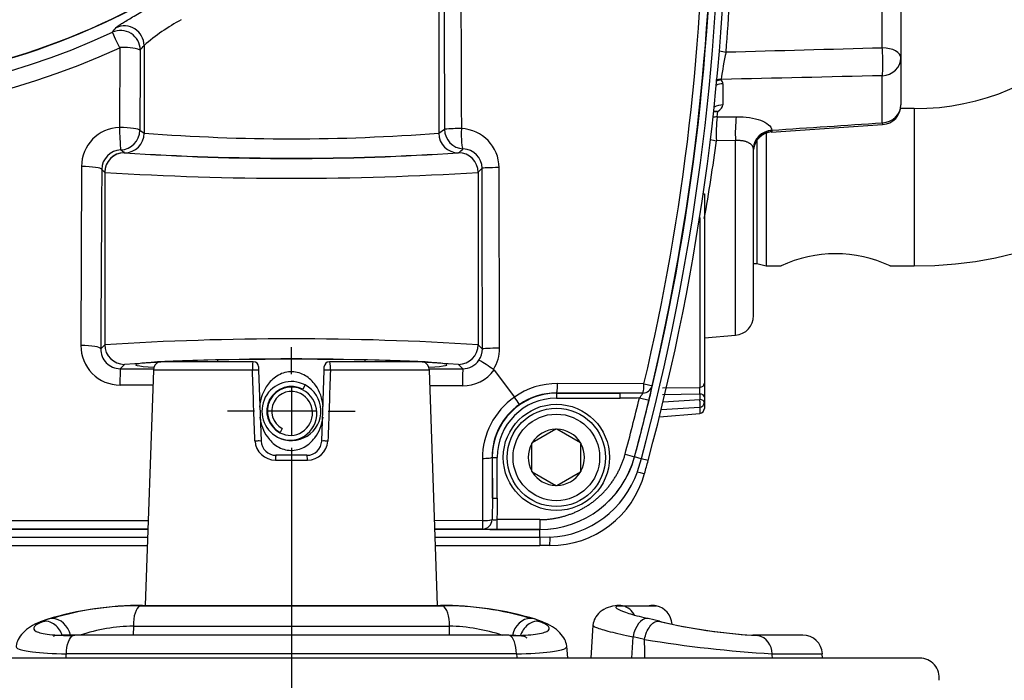
# Paper-space layout 'Sheet1' of a CAD drawing. Units: millimetres. Extents: x 0 to 210, y -3 to 297.
# Drawn here: x 155 to 165, y 201 to 208 of the extents above; entities that cross this region are included whole.
import ezdxf
from ezdxf import colors
from ezdxf.entities.mleader import LeaderData, LeaderLine
from ezdxf.enums import TextEntityAlignment as Align
from ezdxf.lldxf.tags import DXFTag
from ezdxf.math import Vec2, Vec3

# ---------------------------------------------------------------- set-up
doc = ezdxf.new("R2010")
doc.units = ezdxf.units.MM
for name, color, linetype in [('A800N0BT00', 7, 'Continuous'), ('Default', 7, 'Continuous'), ('DV1_Default', 7, 'Continuous')]:
    doc.layers.add(name, color=color, linetype=linetype)
doc.styles.add('SEACAD_Arial', font='arial.ttf')
tags = doc.linetypes.add('CENTER2', pattern=[28.575, 19.05, -3.175, 3.175, -3.175]).pattern_tags.tags
tags[10:11] = [DXFTag(74, 4), DXFTag(75, 0), DXFTag(340, '0'), DXFTag(46, 0.0), DXFTag(50, 0.0), DXFTag(44, 0.0), DXFTag(45, 0.0)]
tags[8:9] = [DXFTag(74, 4), DXFTag(75, 0), DXFTag(340, '0'), DXFTag(46, 0.0), DXFTag(50, 0.0), DXFTag(44, 0.0), DXFTag(45, 0.0)]
tags[6:7] = [DXFTag(74, 4), DXFTag(75, 0), DXFTag(340, '0'), DXFTag(46, 0.0), DXFTag(50, 0.0), DXFTag(44, 0.0), DXFTag(45, 0.0)]
tags[4:5] = [DXFTag(74, 4), DXFTag(75, 0), DXFTag(340, '0'), DXFTag(46, 0.0), DXFTag(50, 0.0), DXFTag(44, 0.0), DXFTag(45, 0.0)]
doc.dimstyles.new('ISO-InstDr', dxfattribs={"dimtxt": 2.24, "dimasz": 3.136, "dimexe": 1.12, "dimexo": 1.12, "dimgap": 0.56, "dimtad": 1, "dimdec": 0, "dimlfac": 10, "dimzin": 0, "dimdsep": 46, "dimtxsty": 'SEACAD_Arial', "dimblk1": '_SE_FILLED', "dimblk2": '_SE_FILLED', "dimsah": 1, "dimcen": 1.12, "dimadec": 0, "dimazin": 0, "dimtfac": 0.5, "dimtofl": 0, "dimtmove": 0, "dimatfit": 3, "dimfxl": 1, "dimtzin": 0, "dimarcsym": 0})

# ---------------------------------------------------------------- blocks, each defined once
blk = doc.blocks.new('SE2')
at = {"layer": 'A800N0BT00', "color": 7, "linetype": 'Continuous'}
for p, q in [((159.413, 214.129), (159.413, 206.879)), ((163.925, 207.747), (163.925, 208.686)), ((164.115, 208.515), (164.115, 207.644)), ((156.169, 207.748), (156.166, 206.935)), ((156.417, 207.77), (156.417, 206.878)), ((164.115, 207.644), (164.115, 207.165)), ((162.286, 207.42), (162.287, 207.425)), ((163.925, 206.984), (163.925, 207.463)), ((162.304, 207.38), (162.304, 207.166)), ((164.25, 207.128), (164.112, 207.128)), ((164.25, 207.128), (164.25, 205.528)), ((162.245, 207.043), (162.252, 207.099)), ((162.245, 207.043), (162.439, 207.046)), ((156.373, 206.908), (156.417, 206.878)), ((159.413, 206.879), (159.472, 206.918)), ((162.794, 206.89), (163.928, 206.965)), ((162.432, 206.804), (162.238, 206.802)), ((162.432, 204.823), (162.432, 206.804)), ((162.65, 206.808), (162.65, 205.553)), ((162.743, 206.879), (162.743, 205.528)), ((162.615, 205.023), (162.615, 206.715)), ((156.215, 206.68), (156.217, 206.679)), ((156.217, 206.679), (156.217, 206.679)), ((159.613, 206.679), (159.614, 206.679)), ((159.614, 206.679), (159.615, 206.68)), ((155.78, 206.539), (155.774, 204.719)), ((160.032, 204.692), (160.027, 206.528)), ((156.015, 206.48), (156.016, 206.479)), ((156.016, 206.479), (156.016, 204.727)), ((159.814, 206.479), (159.815, 206.48)), ((159.814, 206.479), (159.814, 204.727)), ((162.115, 206.263), (162.115, 204.335)), ((162.068, 206.022), (162.068, 204.294)), ((162.615, 205.553), (162.65, 205.553)), ((162.65, 205.553), (162.743, 205.528)), ((162.743, 205.528), (162.898, 205.528)), ((164.002, 205.528), (164.25, 205.528)), ((162.115, 204.796), (162.432, 204.823)), ((156.016, 204.727), (155.976, 204.687)), ((159.858, 204.684), (159.814, 204.727)), ((162.115, 204.7), (162.115, 204.657)), ((156.173, 204.484), (156.216, 204.527)), ((157.524, 204.553), (156.565, 204.553)), ((157.165, 204.573), (157.165, 204.553)), ((157.524, 204.553), (157.531, 204.553)), ((157.581, 204.505), (157.582, 204.468)), ((158.248, 204.468), (158.249, 204.505)), ((158.299, 204.553), (158.306, 204.553)), ((159.265, 204.553), (158.306, 204.553)), ((158.665, 204.553), (158.665, 204.573)), ((159.614, 204.528), (159.658, 204.483)), ((156.512, 204.468), (156.429, 202.076)), ((157.518, 204.468), (156.512, 204.468)), ((157.582, 204.468), (157.608, 203.748)), ((158.223, 203.748), (158.248, 204.468)), ((159.318, 204.468), (158.312, 204.468)), ((159.402, 202.076), (159.318, 204.468)), ((159.971, 204.478), (159.97, 204.476)), ((159.97, 204.476), (159.976, 204.47)), ((159.976, 204.47), (160.183, 204.194)), ((156.507, 204.316), (156.172, 204.317)), ((158.055, 204.318), (158.032, 204.274)), ((159.655, 204.309), (159.324, 204.31)), ((161.5, 204.329), (160.623, 204.333)), ((162.115, 204.335), (162.115, 204.198)), ((161.259, 204.234), (160.61, 204.237)), ((160.61, 204.234), (160.61, 204.237)), ((160.61, 204.234), (160.61, 204.184)), ((160.61, 204.234), (161.259, 204.234)), ((161.49, 204.236), (161.259, 204.234)), ((161.259, 204.184), (161.259, 204.234)), ((161.691, 204.288), (162.068, 204.294)), ((162.068, 204.226), (161.691, 204.219)), ((162.068, 204.226), (162.068, 204.17)), ((162.115, 204.198), (162.115, 204.142)), ((160.184, 204.194), (160.183, 204.194)), ((160.61, 204.184), (161.259, 204.184)), ((161.456, 204.186), (161.553, 204.163)), ((161.696, 204.147), (162.068, 204.17)), ((162.115, 204.142), (162.115, 204.079)), ((161.659, 203.996), (162.068, 204.029)), ((161.659, 203.996), (162.069, 204.029)), ((161.677, 204.069), (162.068, 204.092)), ((162.068, 204.092), (162.068, 204.029)), ((157.822, 203.876), (157.801, 203.836)), ((160.605, 203.868), (160.365, 203.729)), ((160.605, 203.868), (160.61, 203.871)), ((160.61, 203.871), (160.615, 203.868)), ((160.855, 203.729), (160.615, 203.868)), ((160.36, 203.727), (160.365, 203.729)), ((160.36, 203.721), (160.36, 203.727)), ((160.36, 203.443), (160.36, 203.721)), ((160.855, 203.729), (160.86, 203.727)), ((160.86, 203.727), (160.86, 203.721)), ((160.86, 203.443), (160.86, 203.721)), ((158.073, 203.603), (157.758, 203.603)), ((161.309, 203.614), (161.405, 203.588)), ((157.752, 203.555), (158.079, 203.555)), ((159.857, 203.568), (159.86, 202.939)), ((159.956, 203.582), (159.959, 203.168)), ((159.959, 203.582), (159.956, 203.582)), ((159.959, 203.582), (160.008, 203.582)), ((159.959, 203.168), (159.959, 203.582)), ((160.008, 203.168), (160.008, 203.582)), ((161.405, 203.588), (161.406, 203.588)), ((161.474, 203.569), (161.406, 203.588)), ((161.474, 203.569), (161.433, 203.436)), ((161.543, 203.551), (161.474, 203.569)), ((160.36, 203.438), (160.36, 203.443)), ((160.365, 203.435), (160.36, 203.438)), ((160.365, 203.435), (160.605, 203.296)), ((160.615, 203.296), (160.855, 203.435)), ((160.86, 203.438), (160.855, 203.435)), ((160.86, 203.443), (160.86, 203.438)), ((160.61, 203.294), (160.605, 203.296)), ((160.615, 203.296), (160.61, 203.294)), ((159.959, 203.168), (159.957, 202.95)), ((159.959, 203.168), (160.008, 203.168)), ((156.459, 202.937), (147.489, 202.938)), ((159.86, 202.939), (159.372, 202.938)), ((159.86, 202.939), (159.86, 202.853)), ((160.005, 202.949), (160.005, 202.85)), ((160.441, 202.949), (160.005, 202.949)), ((160.441, 202.949), (160.441, 202.85)), ((156.456, 202.849), (147.486, 202.849)), ((159.86, 202.853), (159.375, 202.853)), ((160.441, 202.849), (159.375, 202.849)), ((160.005, 202.85), (160.441, 202.85)), ((160.441, 202.849), (160.441, 202.85)), ((160.441, 202.767), (160.441, 202.849)), ((156.453, 202.767), (147.486, 202.767)), ((160.441, 202.767), (159.378, 202.767)), ((160.545, 202.77), (160.441, 202.767)), ((160.441, 202.767), (160.441, 202.685)), ((147.486, 202.685), (156.45, 202.685)), ((159.38, 202.685), (160.441, 202.685)), ((160.544, 202.685), (160.441, 202.685)), ((161.284, 202.074), (161.625, 202.072)), ((155.436, 201.937), (155.361, 201.909)), ((155.436, 201.937), (155.361, 201.909)), ((160.47, 201.91), (160.394, 201.937)), ((160.47, 201.91), (160.394, 201.937)), ((161.659, 201.916), (161.543, 201.943)), ((156.308, 201.867), (156.306, 201.775)), ((160.982, 201.876), (160.96, 201.541)), ((160.12, 201.775), (155.711, 201.775)), ((161.376, 201.541), (161.39, 201.759)), ((161.506, 201.732), (161.39, 201.759)), ((163.116, 201.775), (162.625, 201.775)), ((160.726, 201.541), (160.716, 201.665)), ((160.726, 201.541), (160.716, 201.665)), ((164.305, 201.541), (151.525, 201.54)), ((160.204, 201.585), (155.626, 201.585)), ((162.806, 201.585), (163.315, 201.585)), ((163.318, 201.541), (163.315, 201.585))]:
    blk.add_line(p, q, dxfattribs=at)
for radius in [0.54, 0.5, 0.44]:
    blk.add_circle((160.61, 203.582), radius, dxfattribs=at)
for centre, radius, start, end in [((139.248, 209.577), 22.952, 344.874, 15.3632), ((139.248, 209.577), 23.024, 344.874, 15.3632), ((139.248, 209.577), 23.095, 344.874, 15.3632), ((139.289, 209.585), 22.825, 346.6884, 13.4196), ((139.247, 209.577), 22.949, 346.7318, 13.4145), ((1782.082, 210.762), 1622.615, 179.879737, 180.135739), ((1135.326, 211.782), 975.694, 179.86039, 180.285211), ((164.25, 209.628), 2.5, 270, 0), ((164.25, 209.628), 4.1, 270, 0), ((141.001, 209.422), 21.404, 355.3944, 358.3408), ((152.922, 214.715), 7.391, 240.8763, 299.1268), ((152.922, 214.715), 7.388, 240.8763, 299.1268), ((152.922, 214.709), 7.507, 240.8564, 294.9938), ((157.78, 206.204), 2.076, 118.3289, 131.0422), ((152.925, 214.788), 7.752, 241.1245, 294.7399), ((156.216, 207.239), 0.511, 71.4717, 95.301), ((165.375, 207.021), 3.115, 167.3469, 172.5575), ((162.284, 207.237), 0.188, 89.2106, 105.8368), ((162.321, 207.212), 0.211, 99.4761, 114.5739), ((162.302, 207.202), 0.219, 94.153, 108.2524), ((163.915, 207.165), 0.2, 273.7671, 0), ((162.242, 206.856), 0.187, 89.0608, 104.0192), ((163.597, 206.883), 1.361, 173.2615, 183.4289), ((163.791, 206.886), 1.361, 173.2491, 183.4542), ((156.178, 206.538), 0.398, 91.7472, 179.7274), ((159.614, 205.596), 1.329, 88.6637, 96.1013), ((159.628, 206.526), 0.399, 0.2685, 87.634), ((162.787, 206.904), 0.0163, 354.8879, 19.5374), ((156.217, 206.879), 0.2, 270.1494, 359.8973), ((157.915, 226.08), 19.259, 265.5407, 274.4624), ((159.613, 206.879), 0.2, 180.1036, 269.8558), ((143.771, 209.268), 18.631, 349.927, 352.3944), ((162.815, 206.689), 0.202, 93.934, 173.2652), ((156.187, 206.507), 0.201, 91.9684, 179.1547), ((159.657, 206.52), 0.198, 0.2663, 88.4019), ((162.561, 206.714), 0.0542, 0.9199, 10.0357), ((156.216, 206.479), 0.2, 90.0857, 179.9174), ((157.918, 232.861), 26.237, 266.281, 273.7037), ((157.914, 231.402), 24.781, 266.0734, 273.9298), ((159.614, 206.479), 0.2, 0.0842, 89.9189), ((157.914, 236.647), 30.227, 266.4, 273.6032), ((163.45, 204.35), 1.302, 64.7968, 115.2031), ((162.415, 205.023), 0.2, 275, 0), ((156.174, 204.717), 0.4, 179.6595, 269.6883), ((157.916, 174.56), 30.227, 86.4, 93.6032), ((156.216, 204.728), 0.2, 180.0857, 269.9174), ((159.614, 204.728), 0.2, 270.0842, 359.9189), ((156.174, 204.682), 0.198, 178.7663, 269.8498), ((159.66, 204.683), 0.198, 325.4437, 0.2925), ((159.633, 204.691), 0.4, 327.6757, 0.0919), ((157.916, 178.427), 26.156, 86.2773, 93.7258), ((156.612, 204.465), 0.1, 118.0217, 178.0016), ((157.901, 204.484), 0.383, 169.6914, 182.4173), ((157.531, 204.503), 0.05, 2.0016, 90.0016), ((158.299, 204.503), 0.05, 90.0016, 178.0016), ((157.929, 204.484), 0.383, 357.5852, 10.3124), ((159.218, 204.465), 0.1, 2.0016, 61.9814), ((159.659, 204.68), 0.197, 269.8091, 326.1226), ((158.884, 202.945), 1.877, 54.659, 59.9881), ((162.315, 204.345), 2.66, 177.0171, 180.7703), ((159.655, 204.709), 0.4, 270.0188, 323.4209), ((157.915, 204.053), 0.3, 62.1788, 242.1788), ((157.915, 204.053), 0.25, 62.1788, 242.1788), ((157.915, 204.053), 0.245, 62.1788, 242.1788), ((157.915, 204.053), 0.3, 242.1788, 62.1788), ((160.62, 203.578), 0.755, 89.7687, 125.34), ((159.769, 204.617), 1.841, 345.711, 350.386), ((157.915, 204.053), 0.2, 62.1788, 242.1788), ((157.902, 204.029), 0.272, 242.1788, 62.1788), ((157.904, 204.031), 0.225, 242.1788, 62.1788), ((160.61, 203.582), 0.652, 90.0016, 180.0016), ((160.607, 203.583), 0.654, 89.6995, 124.7993), ((161.186, 204.408), 0.349, 320.593, 330.4593), ((161.642, 204.26), 0.428, 355.3971, 4.5993), ((160.615, 203.57), 0.758, 124.6787, 180.1649), ((160.61, 203.586), 0.653, 125.1262, 180.3196), ((160.61, 203.582), 0.602, 90.0016, 180.0016), ((158.747, 203.159), 1.771, 32.8715, 35.7488), ((139.248, 209.577), 22.852, 344.8745, 346.3558), ((139.248, 209.577), 22.952, 344.8745, 346.3558), ((162.065, 204.079), 0.05, 274.577, 0), ((160.61, 203.582), 0.286, 90.9432, 149.0599), ((160.61, 203.582), 0.286, 30.9432, 89.0599), ((157.749, 203.759), 0.204, 183.1466, 270.902), ((157.758, 203.753), 0.15, 182.0016, 270.0016), ((158.073, 203.753), 0.15, 270.0016, 358.0016), ((158.082, 203.759), 0.204, 269.1519, 356.8058), ((160.61, 203.582), 0.286, 150.9432, 209.0599), ((160.61, 203.582), 0.286, 330.9432, 29.0599), ((160.441, 203.849), 0.999, 270.0043, 344.8718), ((160.441, 203.848), 0.999, 269.9812, 344.8893), ((139.249, 209.577), 23.095, 344.535, 344.874), ((160.61, 203.582), 0.286, 210.9432, 269.0599), ((160.544, 203.685), 1, 270.0016, 344.535), ((160.497, 203.76), 0.991, 272.7882, 340.9461), ((160.61, 203.582), 0.286, 270.9432, 329.0599), ((159.873, 203.241), 0.302, 267.4775, 286.0611), ((159.984, 203.146), 0.198, 261.9628, 276.0552), ((159.981, 204.642), 1.793, 266.1227, 270.7718), ((156.394, 198.736), 3.341, 89.8936, 106.7347), ((156.355, 199.054), 3.02, 89.6022, 106.7945), ((157.891, 1094.199), 892.127, 269.902701, 270.100407), ((157.892, 1075.202), 873.127, 269.90212, 270.100988), ((159.437, 198.736), 3.341, 73.2685, 90.1094), ((159.458, 198.929), 3.145, 73.5525, 90.0569), ((161.587, 201.875), 0.201, 78.888, 99.4406), ((161.587, 201.876), 0.2, 3.1767, 78.8587), ((162.993, 207.664), 5.903, 256.7998, 266.7659), ((162.943, 207.297), 5.533, 256.7044, 266.5281), ((156.338, 200.086), 1.781, 90.9816, 108.6777), ((157.888, 1186.581), 984.715, 269.908032, 270.095119), ((159.481, 200.029), 1.838, 71.5653, 88.6937), ((163.581, 214.306), 12.745, 260.6275, 266.5123), ((162.611, 201.583), 0.195, 0.8251, 75.4654), ((163.116, 201.575), 0.2, 3.0016, 90.0016), ((164.305, 201.341), 0.2, 352.8234, 90.0016)]:
    blk.add_arc(centre, radius, start, end, dxfattribs=at)
for centre, major_axis, ratio, start_param, end_param in [((127.748, 1394.056), (24.237, -1188.679), 0.054592, 0.064127, 0.064722), ((156.178, 207.723), (0.154, -0.128), 0.996663, 0.696069, 2.69978), ((156.178, 207.723), (-0.084, 0.181), 0.007236, 4.843422, 6.248278), ((156.217, 207.77), (-0.154, 0.127), 0.996627, 3.8331, 5.843958), ((141.279, 214.714), (17.773, 0), 0.745656, -0.555694, -0.551528), ((162.347, 207.8), (0.199, -0.015), 0.485823, 4.346962, 4.697128), ((163.915, 207.644), (0.2, 0), 0.514356, 0, 1.518436), ((163.915, 207.644), (-0.005, 0.2), 0.074629, 3.578588, 5.250269), ((163.915, 207.644), (-0.2, 0), 0.906308, 1.623156, 3.141593), ((162.043, 207.368), (-0.261, -0.015), 0.422039, 3.115476, 3.491573), ((118.038, -129.184), (791.253, 45.769), 0.422131, 1.488374, 1.490448), ((162.315, 207.199), (-0.2, 0), 0.906308, 4.764749, 5.109048), ((162.315, 206.985), (-0.2, 0), 0.906308, 4.764749, 5.23545), ((162.054, 207.155), (0.25, 0.014), 0.422039, 5.596717, 6.258427), ((163.915, 207.165), (0.2, 0), 0.906308, 4.764749, 6.283185), ((156.173, 206.908), (0.2, -0.001), 0.135433, 0.052847, 1.607722), ((156.173, 206.908), (0.007, -0.2), 0.03129, 4.57514, 6.24644), ((156.173, 206.908), (-0.111, -0.166), 0.998023, 0.623906, 2.157652), ((159.672, 206.918), (0.111, -0.166), 0.998023, 4.125534, 5.646982), ((159.672, 206.918), (-0.008, -0.2), 0.138629, 4.682392, 6.245469), ((162.813, 206.728), (-0.196, -0.042), 0.90463, 4.572573, 6.078155), ((162.815, 206.715), (-0.2, 0), 0.941034, 4.76862, 6.283185), ((163.915, 207.165), (-0.013, 0.2), 0.017152, -3.577355, -3.16092), ((162.255, 206.862), (0.199, -0.023), 0.309067, 4.346175, 4.660948), ((156.217, 206.879), (0.995, -0.815), 0.120929, -1.508719, -1.473494), ((159.614, 206.879), (-0.995, -0.815), 0.120929, 1.473494, 1.521017), ((156.215, 206.48), (0.141, 0.141), 0.998783, 0.786007, 2.355586), ((159.615, 206.48), (0.141, -0.141), 0.998783, 0.786007, 2.355586), ((155.786, 206.51), (0.2, -0.001), 0.14638, 0.035287, 1.600128), ((156.017, 206.879), (0.773, -0.875), 0.234803, -1.349932, -1.312811), ((159.813, 206.879), (-0.773, -0.875), 0.234803, 1.312811, 1.36324), ((160.055, 206.521), (-0.2, 0), 0.03514, 4.851338, 6.248257), ((162.065, 206.263), (-0.05, 0), 0.031192, 2.484816, 3.141593), ((155.776, 204.687), (0.2, -0.001), 0.161689, 0.035372, 1.581349), ((160.058, 204.684), (-0.2, 0), 0.041819, 4.838433, 6.248248), ((157.915, 204.524), (1.583, 0), 0.034928, -0.488975, 3.630568), ((156.173, 204.285), (0, 0.2), 0.00786, 0.034908, 1.408952), ((157.532, 204.466), (0.05, 0.0017), 0.046626, 0, 1.855924), ((129.746, 175.659), (-20.213, 589.417), 0.048791, -1.524796, -1.523573), ((158.298, 204.466), (-0.05, 0.0017), 0.046626, 4.427261, 6.283185), ((186.118, 175.628), (20.191, 589.758), 0.048819, 1.523546, 1.524769), ((161.487, 204.333), (0.0995, -0.0095), 0.968591, 4.834516, 6.142369), ((161.487, 204.333), (0.0973, -0.023), 0.000548, -1.427522, -0.034907), ((162.065, 204.335), (-0.05, 0), 0.816938, 1.640609, 3.141593), ((162.065, 204.198), (-0.05, 0), 0.5596, 3.141593, 4.642576), ((162.065, 204.142), (-0.05, 0), 0.5596, 3.141593, 4.642576), ((162.065, 204.142), (-0.003, 0.0499), 0.123557, 3.225216, 5.298446), ((162.065, 204.142), (-0.05, 0), 0.996542, 1.640609, 3.141593), ((162.065, 204.079), (-0.05, 0), 0.996542, 1.640609, 3.141593), ((162.065, 204.079), (-0.004, 0.0498), 0.117365, 3.058033, 3.141593), ((157.558, 203.746), (0.05, 0.0017), 0.045464, 0, 1.831634), ((158.273, 203.746), (-0.05, 0.0017), 0.045464, 4.451551, 6.283185), ((157.758, 203.553), (0, 0.05), 0.113833, 0, 1.53589), ((158.073, 203.553), (0, 0.05), 0.113833, 4.747296, 6.283185), ((161.411, 203.445), (0.0964, -0.0267), 0.03094, 4.95596, 6.283185), ((159.86, 202.953), (0.0137, 0.0991), 0.96924, 3.283871, 4.814974), ((160.544, 202.785), (0, -0.1), 0.015163, 0, 1.415234), ((156.392, 201.877), (0, -0.2), 0.423254, 3.336839, 4.765522), ((156.392, 201.877), (0, -0.2), 0.423254, 3.049238, 3.336839), ((159.438, 201.877), (0, -0.2), 0.423254, 2.946346, 3.233986), ((159.438, 201.877), (0, -0.2), 0.423254, 1.517663, 2.946346), ((161.248, 201.877), (-0.001, -0.2), 0.90601, 2.950662, 3.372575), ((161.248, 201.877), (-0.001, -0.2), 0.90601, 2.072906, 2.950662), ((155.504, 201.748), (0.068, -0.188), 0.82201, 2.856206, 3.141593), ((155.504, 201.748), (0.068, -0.188), 0.82201, 1.413001, 2.856206), ((160.326, 201.749), (0.068, 0.188), 0.82201, 0.285387, 1.739628), ((160.326, 201.749), (-0.068, -0.188), 0.82201, 3.141593, 3.42698), ((161.497, 201.749), (-0.046, -0.195), 0.535686, 3.269735, 4.784291), ((161.497, 201.749), (-0.046, -0.195), 0.535686, 3.141593, 3.269735), ((-847.773, 130.471), (93.43, 1230.13), 0.817247, -1.451109, -1.450954)]:
    blk.add_ellipse(centre, major_axis=major_axis, ratio=ratio, start_param=start_param, end_param=end_param, dxfattribs=at)
for points, degree, knots in [([(156.132, 207.951), (156.132, 207.952), (156.134, 207.953), (156.137, 207.956), (156.141, 207.959), (156.145, 207.963), (156.15, 207.967), (156.157, 207.971), (156.163, 207.976), (156.178, 207.986), (156.206, 208.004), (156.255, 208.033), (156.314, 208.068), (156.371, 208.101), (156.422, 208.131), (156.462, 208.155), (156.504, 208.18), (156.534, 208.198), (156.549, 208.207)], 3, [0, 0, 0, 0, 0.031228, 0.062443, 0.093663, 0.124904, 0.156183, 0.187516, 0.218921, 0.250414, 0.375092, 0.499797, 0.623992, 0.748838, 0.811356, 0.873977, 0.936819, 1, 1, 1, 1]), ([(162.206, 207.102), (162.208, 207.102), (162.217, 207.102), (162.232, 207.102), (162.245, 207.1), (162.252, 207.099)], 3, [0.8119995, 0.8119995, 0.8119995, 0.8119995, 0.8385092, 0.9251328, 1, 1, 1, 1]), ([(162.439, 207.046), (162.533, 207.047), (162.711, 207.02), (162.794, 206.949), (162.803, 206.909)], 3, [0, 0, 0, 0, 0.5, 1, 1, 1, 1]), ([(162.804, 206.903), (162.803, 206.901), (162.803, 206.898), (162.803, 206.895), (162.802, 206.892), (162.802, 206.891), (162.802, 206.891), (162.802, 206.891), (162.802, 206.891)], 3, [0, 0, 0, 0, 0.0516524, 0.1033046, 0.1548127, 0.2060334, 0.2568262, 0.2626697, 0.2626697, 0.2626697, 0.2626697]), ([(162.614, 206.723), (162.613, 206.726), (162.612, 206.731), (162.609, 206.739), (162.606, 206.746), (162.601, 206.753), (162.594, 206.76), (162.587, 206.766), (162.579, 206.772), (162.57, 206.778), (162.56, 206.783), (162.549, 206.788), (162.536, 206.792), (162.524, 206.796), (162.51, 206.799), (162.495, 206.801), (162.48, 206.803), (162.465, 206.804), (162.449, 206.804), (162.438, 206.804), (162.432, 206.804)], 3, [0, 0, 0, 0, 0.053028, 0.10627, 0.15974, 0.213449, 0.267412, 0.321643, 0.376159, 0.430975, 0.48611, 0.541583, 0.597413, 0.65362, 0.710227, 0.767253, 0.824722, 0.882655, 0.941074, 1, 1, 1, 1]), ([(158.16, 204.316), (158.132, 204.355), (158.098, 204.388), (158.017, 204.437), (157.97, 204.452), (157.873, 204.454), (157.825, 204.441), (157.742, 204.395), (157.706, 204.363), (157.628, 204.26), (157.598, 204.178), (157.591, 204.094)], 3, [0, 0, 0, 0, 0.0625, 0.0625, 0.125, 0.125, 0.1875, 0.1875, 0.25, 0.25, 0.3598704, 0.3598704, 0.3598704, 0.3598704]), ([(160.61, 204.237), (160.613, 204.237), (160.62, 204.258), (160.623, 204.311), (160.623, 204.333)], 3, [0, 0, 0, 0, 0.500533, 1, 1, 1, 1]), ([(161.49, 204.236), (161.492, 204.24), (161.498, 204.262), (161.5, 204.307), (161.5, 204.329)], 3, [0, 0, 0, 0, 0.406011, 1, 1, 1, 1]), ([(157.593, 203.991), (157.603, 203.918), (157.628, 203.849), (157.698, 203.752), (157.732, 203.718), (157.813, 203.669), (157.861, 203.654), (157.956, 203.652), (158.005, 203.665), (158.088, 203.71), (158.124, 203.743), (158.198, 203.84), (158.227, 203.914), (158.237, 203.99)], 3, [0.4045636, 0.4045636, 0.4045636, 0.4045636, 0.5, 0.5, 0.5625, 0.5625, 0.625, 0.625, 0.6875, 0.6875, 0.75, 0.75, 0.8502976, 0.8502976, 0.8502976, 0.8502976]), ([(160.441, 202.949), (160.589, 202.949), (160.729, 202.997), (160.87, 203.045), (160.987, 203.134), (161.104, 203.224), (161.187, 203.348), (161.27, 203.472), (161.309, 203.614)], 2, [0, 0, 0, 0.25, 0.25, 0.5, 0.5, 0.75, 0.75, 1, 1, 1]), ([(159.956, 203.582), (159.956, 203.579), (159.934, 203.571), (159.88, 203.568), (159.857, 203.568)], 3, [0, 0, 0, 0, 0.496879, 1, 1, 1, 1]), ([(161.233, 202.077), (161.197, 202.072), (161.134, 202.062), (161.051, 202.013), (160.997, 201.946), (160.987, 201.903), (160.982, 201.877)], 3, [0, 0, 0, 0, 0.241905, 0.495722, 0.751293, 1, 1, 1, 1]), ([(155.357, 201.908), (155.32, 201.892), (155.257, 201.863), (155.181, 201.8), (155.129, 201.73), (155.119, 201.688), (155.114, 201.664)], 3, [0, 0, 0, 0, 0.240624, 0.489473, 0.74378, 1, 1, 1, 1]), ([(155.407, 201.917), (155.353, 201.898), (155.317, 201.879), (155.286, 201.843), (155.291, 201.827), (155.344, 201.8), (155.391, 201.789), (155.521, 201.775), (155.602, 201.771), (155.694, 201.771)], 3, [0, 0, 0, 0, 0.25, 0.25, 0.5, 0.5, 0.75, 0.75, 1, 1, 1, 1]), ([(155.585, 201.773), (155.582, 201.782), (155.57, 201.812), (155.537, 201.86), (155.476, 201.907), (155.43, 201.918), (155.407, 201.917)], 3, [0.2082809, 0.2082809, 0.2082809, 0.2082809, 0.2934335, 0.5030288, 0.7126241, 1, 1, 1, 1]), ([(160.136, 201.771), (160.229, 201.771), (160.31, 201.775), (160.439, 201.789), (160.487, 201.8), (160.54, 201.827), (160.545, 201.843), (160.514, 201.879), (160.478, 201.898), (160.423, 201.918)], 3, [0, 0, 0, 0, 0.25, 0.25, 0.5, 0.5, 0.75, 0.75, 1, 1, 1, 1]), ([(160.423, 201.918), (160.4, 201.918), (160.355, 201.907), (160.293, 201.86), (160.259, 201.81), (160.247, 201.777), (160.243, 201.766)], 3, [0, 0, 0, 0, 0.2873756, 0.496971, 0.7065664, 0.8168488, 0.8168488, 0.8168488, 0.8168488]), ([(160.716, 201.664), (160.711, 201.689), (160.701, 201.73), (160.65, 201.8), (160.573, 201.863), (160.51, 201.892), (160.474, 201.908)], 3, [0, 0, 0, 0, 0.256281, 0.510668, 0.759519, 1, 1, 1, 1]), ([(161.506, 201.732), (161.511, 201.757), (161.518, 201.781), (161.537, 201.826), (161.549, 201.847), (161.574, 201.881), (161.588, 201.894), (161.617, 201.913), (161.632, 201.918), (161.645, 201.918)], 3, [0, 0, 0, 0, 0.25, 0.25, 0.5, 0.5, 0.75, 0.75, 1, 1, 1, 1]), ([(160.983, 201.879), (160.978, 201.873), (161.002, 201.854), (161.143, 201.811), (161.3, 201.777), (161.39, 201.759)], 3, [0.2684714, 0.2684714, 0.2684714, 0.2684714, 0.5, 0.75, 1, 1, 1, 1]), ([(155.719, 201.774), (155.678, 201.774), (155.614, 201.773), (155.542, 201.773), (155.507, 201.77), (155.497, 201.764), (155.494, 201.761)], 3, [0, 0, 0, 0, 0.1839019, 0.34636, 0.4897205, 0.5794309, 0.5794309, 0.5794309, 0.5794309]), ([(155.626, 201.585), (155.627, 201.626), (155.641, 201.717), (155.677, 201.764), (155.694, 201.771)], 3, [0, 0, 0, 0, 0.503036, 1, 1, 1, 1]), ([(160.313, 201.744), (160.307, 201.751), (160.284, 201.762), (160.222, 201.77), (160.162, 201.772), (160.125, 201.773)], 3, [0.4329311, 0.4329311, 0.4329311, 0.4329311, 0.5956861, 0.7803723, 0.9761927, 0.9761927, 0.9761927, 0.9761927]), ([(160.204, 201.585), (160.203, 201.629), (160.196, 201.672), (160.172, 201.739), (160.155, 201.763), (160.136, 201.771)], 3, [0, 0, 0, 0, 0.5, 0.5, 1, 1, 1, 1]), ([(155.114, 201.664), (155.112, 201.653), (155.134, 201.63), (155.285, 201.599), (155.489, 201.587), (155.626, 201.585)], 3, [0.3274631, 0.3274631, 0.3274631, 0.3274631, 0.5, 0.7083333, 1, 1, 1, 1]), ([(160.204, 201.585), (160.342, 201.587), (160.545, 201.599), (160.696, 201.63), (160.719, 201.653), (160.716, 201.664)], 3, [0, 0, 0, 0, 0.2916667, 0.5, 0.6727277, 0.6727277, 0.6727277, 0.6727277])]:
    blk.add_open_spline(points, degree=degree, knots=knots, dxfattribs=at)
for points, degree in [([(156.378, 207.723), (156.376, 207.451), (156.375, 207.18), (156.373, 206.908)], 3), ([(162.336, 207.704), (162.866, 207.718), (163.396, 207.733), (163.925, 207.747)], 3), ([(162.206, 207.096), (162.221, 207.099), (162.236, 207.1), (162.252, 207.099)], 3), ([(162.803, 206.909), (163.177, 206.934), (163.551, 206.959), (163.925, 206.984)], 3), ([(155.986, 206.51), (155.983, 205.902), (155.979, 205.294), (155.976, 204.687)], 3), ([(159.858, 204.684), (159.857, 205.296), (159.856, 205.909), (159.855, 206.521)], 3), ([(156.173, 204.484), (156.287, 204.484), (156.402, 204.484), (156.516, 204.484)], 3), ([(159.314, 204.483), (159.429, 204.483), (159.544, 204.483), (159.658, 204.483)], 3), ([(158.238, 204.101), (158.231, 204.178), (158.204, 204.253), (158.16, 204.316)], 3), ([(161.456, 204.186), (161.39, 204.185), (161.324, 204.184), (161.259, 204.184)], 3), ([(160.008, 203.168), (160.008, 203.095), (160.007, 203.022), (160.005, 202.949)], 3), ([(156.456, 202.853), (153.467, 202.853), (150.478, 202.853), (147.489, 202.853)], 3), ([(161.53, 201.945), (161.459, 201.961), (161.338, 201.994), (161.227, 202.037), (161.203, 202.067), (161.247, 202.074), (161.284, 202.074)], 3), ([(155.357, 201.908), (155.373, 201.914), (155.39, 201.917), (155.407, 201.917)], 3), ([(160.423, 201.918), (160.441, 201.918), (160.458, 201.914), (160.474, 201.908)], 3), ([(161.645, 201.918), (161.65, 201.918), (161.655, 201.917), (161.659, 201.916)], 3), ([(161.659, 201.916), (161.663, 201.915), (161.667, 201.914), (161.671, 201.912)], 3), ([(159.524, 201.775), (159.524, 201.821), (159.523, 201.867)], 2), ([(155.694, 201.771), (155.7, 201.774), (155.707, 201.775), (155.713, 201.775)], 3), ([(160.136, 201.771), (160.129, 201.775), (160.121, 201.776), (160.113, 201.774)], 3), ([(162.66, 201.771), (162.644, 201.775), (162.626, 201.776), (162.607, 201.774)], 3), ([(155.622, 201.54), (155.623, 201.555), (155.625, 201.57), (155.626, 201.585)], 3), ([(160.204, 201.585), (160.206, 201.57), (160.207, 201.555), (160.208, 201.541)], 3), ([(162.807, 201.541), (162.807, 201.556), (162.806, 201.57), (162.806, 201.585)], 3)]:
    blk.add_open_spline(points, degree=degree, dxfattribs=at)
at = {"layer": 'DV1_Default', "color": 7, "linetype": 'CENTER2'}
for p, q in [((157.915, 204.428), (157.915, 204.703)), ((157.915, 204.303), (157.915, 203.803)), ((157.54, 204.053), (157.265, 204.053)), ((158.165, 204.053), (157.665, 204.053)), ((158.29, 204.053), (158.565, 204.053)), ((157.915, 203.678), (157.915, 203.403))]:
    blk.add_line(p, q, dxfattribs=at)
blk = doc.blocks.new('DMBLK362')
at = {"layer": 'Default', "linetype": 'Continuous'}
for points in [[(149.781, 180.814), (152.917, 181.337), (149.781, 181.859)], [(161.051, 180.814), (161.051, 181.859), (157.915, 181.337)]]:
    blk.add_hatch(color=7, dxfattribs=at).paths.add_polyline_path(points)
at = {"layer": 'Default', "color": 7, "linetype": 'Continuous'}
for p, q in [((152.917, 207.657), (152.917, 180.217)), ((157.915, 203.404), (157.915, 180.217)), ((146.645, 181.337), (152.917, 181.337)), ((157.915, 181.337), (178.185, 181.337))]:
    blk.add_line(p, q, dxfattribs=at)
at = {"layer": 'Default', "color": 7, "linetype": 'Continuous', "style": 'SEACAD_Arial'}
for s, p in [('50', (168.002, 186.825)), ('(', (165.86, 184.137)), (')', (176.378, 184.137)), ('1.97"', (168.002, 184.137))]:
    blk.add_text(s, height=2.24, dxfattribs=at).set_placement(p, align=Align.TOP_LEFT)
blk = doc.blocks.new('_SE_FILLED')
at = {"color": 0}
blk.add_line((0, 0), (-1, 0), dxfattribs=at)
blk.add_solid([(0, 0), (-1, -0.1665), (-1, 0.1665), (0, 0)], dxfattribs=at)
blk = doc.blocks.new('DMBLK372')
at = {"layer": 'Default', "linetype": 'Continuous'}
for points in [[(179.123, 208.996), (178.601, 212.132), (178.078, 208.996)], [(179.123, 200.219), (178.078, 200.219), (178.601, 197.083)]]:
    blk.add_hatch(color=7, dxfattribs=at).paths.add_polyline_path(points)
at = {"layer": 'Default', "color": 7, "linetype": 'Continuous'}
for p, q in [((156.687, 212.132), (179.721, 212.132)), ((178.601, 212.132), (178.601, 197.083)), ((138.837, 197.083), (179.721, 197.083))]:
    blk.add_line(p, q, dxfattribs=at)
at = {"layer": 'Default', "color": 7, "linetype": 'Continuous', "style": 'SEACAD_Arial'}
for s, p in [(')', (175.801, 209.355)), ('5.92"', (175.801, 200.98)), ('150', (173.113, 200.98)), ('(', (175.801, 198.837))]:
    blk.add_text(s, height=2.24, rotation=90, dxfattribs=at).set_placement(p, align=Align.TOP_LEFT)

psp = doc.layouts.new('Sheet1')

# ---------------------------------------------------------------- block references
at = {"layer": 'Default'}
psp.add_blockref('SE2', (0, 0), dxfattribs=at)

# ---------------------------------------------------------------- dimensions: what is measured, and where the dimension line sits
at = {"layer": 'Default', "color": 7, "linetype": 'Continuous'}
dim = psp.add_linear_dim(base=(178.601, 197.083), p1=(152.917, 212.132), p2=(137.717, 197.083), angle=90, text='\\A1;<>', dimstyle='ISO-InstDr', override={"dimpost": '\\X'}, dxfattribs=at)
dim.commit()
dim.dimension.update_dxf_attribs({"geometry": 'DMBLK372', "text_midpoint": (178.601, 204.607), "dimtype": 160})
dim = psp.add_linear_dim(base=(157.915, 181.337), p1=(152.917, 212.132), p2=(157.915, 204.524), text='\\A1;<>', dimstyle='ISO-InstDr', override={"dimpost": '\\X'}, dxfattribs=at)
dim.commit()
dim.dimension.update_dxf_attribs({"geometry": 'DMBLK362', "text_midpoint": (165.076, 181.337), "dimtype": 160})

# ---------------------------------------------------------------- leaders
ml = psp.add_multileader_mtext('Standard', dxfattribs=at)
ml.set_content('{\\pxsm0.9;\\fArial|b0||i0||c0|p34;\\W1.;OIL FILLER PLUG\\P}', color=256)
ml.set_leader_properties()
ml.build(insert=Vec2(0, 0))
ml.multileader.update_dxf_attribs({"dogleg_length": 2.05, "arrow_head_size": 2})
ctx = ml.context
ctx.base_point, ctx.char_height, ctx.arrow_head_size, ctx.landing_gap_size = Vec3(162.594, 190.405), 2, 2, 0.7
ctx.text_align_type = 1
notes = []
notes.append((ctx, [(0, (1, 1, 0), (160.544, 190.405), (1, 0), 2.05, [(0, [(149.329, 205.443)], 0, [])])]))
ctx.mtext.insert, ctx.mtext.alignment = Vec3(174.699, 191.422), 2
for ctx, leaders in notes:
    for number, flags, end, landing, length, lines in leaders:
        leader = LeaderData()
        leader.index, (leader.has_last_leader_line, leader.has_dogleg_vector, leader.attachment_direction) = number, flags
        leader.last_leader_point, leader.dogleg_vector, leader.dogleg_length = Vec3(end), Vec3(landing), length
        for number, points, colour, breaks in lines:
            line = LeaderLine()
            line.index, line.vertices, line.color, line.breaks = number, Vec3.list(points), colors.encode_raw_color(colour), breaks
            leader.lines.append(line)
        ctx.leaders.append(leader)

doc.saveas('drawing.dxf')
